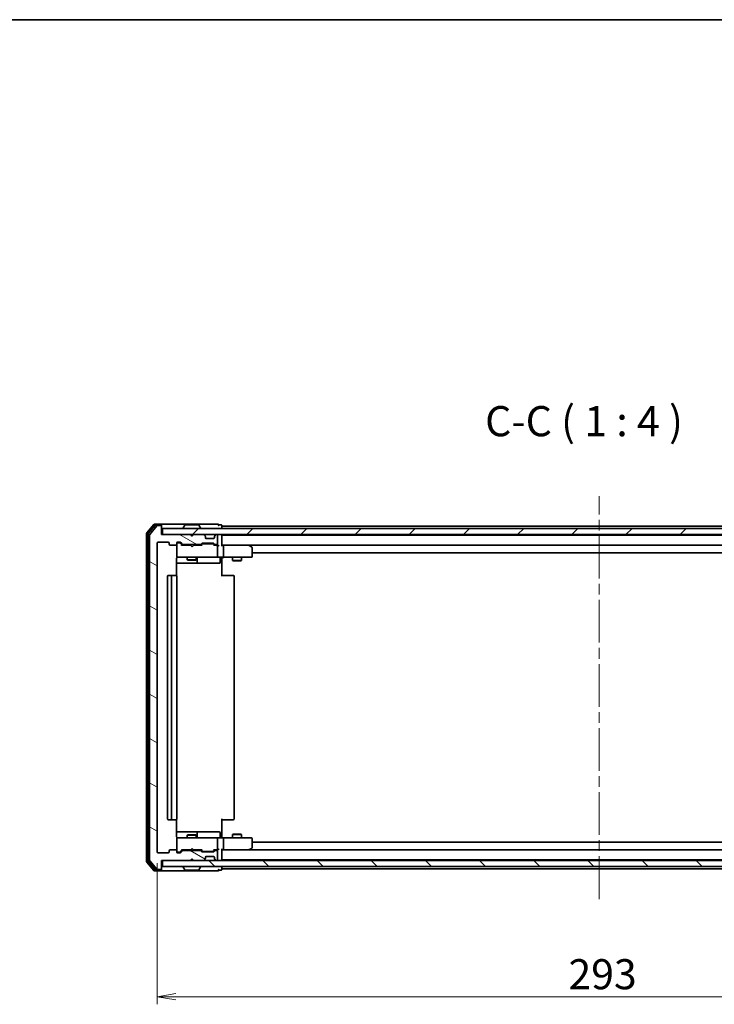
# Model space of a CAD drawing. Units: millimetres. Extents: x 36 to 7134, y 20 to 1144.
# Drawn here: x 2127 to 2357, y 818 to 1144 of the extents above; entities that cross this region are included whole.
import ezdxf

# ---------------------------------------------------------------- set-up
doc = ezdxf.new("R2010")
doc.units = ezdxf.units.MM
doc.header["$LTSCALE"] = 2.5
doc.linetypes.add('CHAIN', pattern=[0.3543, 0.2362, -0.0295, 0.0591, -0.0295])
doc.layers.get('Defpoints').update_dxf_attribs({"lineweight": 25})
for name, color, linetype, lineweight in [('Border (ISO)', 7, 'Continuous', 35), ('Centerline (ISO)', 131, 'Continuous', 18), ('Dimension (ISO)', 7, 'Continuous', 18), ('Hatch (ISO)', 1, 'Continuous', 18), ('Symbol (ISO)', 7, 'Continuous', 18), ('Visible (ISO)', 7, 'Continuous', 35)]:
    doc.layers.add(name, color=color, linetype=linetype, lineweight=lineweight)
doc.styles.add('Note Text (TK)', font='MS PGothic.ttf')
doc.dimstyles.new('Default - Method 1b (TK)', dxfattribs={"dimscale": 2.5, "dimtxt": 2.5, "dimasz": 2.5, "dimexe": 1, "dimexo": 1.5, "dimgap": 1, "dimtad": 1, "dimtoh": 1, "dimdsep": 46, "dimtxsty": 'Note Text (TK)', "dimblk": 'OPEN', "dimcen": 0.09, "dimdle": 5, "dimclrd": 100, "dimclre": 100, "dimclrt": 7, "dimadec": 1, "dimazin": 1, "dimtfac": 1, "dimtmove": 0, "dimatfit": 3, "dimldrblk": 'OPEN', "dimfxl": 1, "dimtolj": 1, "dimlwd": -1, "dimlwe": -1, "dimarcsym": 0})

# ---------------------------------------------------------------- blocks, each defined once
blk = doc.blocks.new('Borders tk図枠')
at = {"layer": 'Border (ISO)'}
blk.add_line((14.5, 289), (405.5, 289), dxfattribs=at)
blk = doc.blocks.new('_Open')
at = {"color": 0, "linetype": 'ByBlock', "lineweight": -2}
for p, q in [((-1, 0.167), (0, 0)), ((-1, -0.167), (0, 0)), ((0, 0), (-1, 0))]:
    blk.add_line(p, q, dxfattribs=at)
blk = doc.blocks.new('*D34')
at = {"layer": 'Defpoints', "color": 0}
for p in [(2172.76, 868.08), (2465.76, 868.08), (2465.76, 820.08)]:
    blk.add_point(p, dxfattribs=at)
at = {"layer": 'Dimension (ISO)', "color": 100}
for p, q in [((2172.76, 864.33), (2172.76, 817.58)), ((2465.76, 864.33), (2465.76, 817.58)), ((2179.01, 820.08), (2459.51, 820.08))]:
    blk.add_line(p, q, dxfattribs=at)
at = {"layer": 'Dimension (ISO)', "color": 100, "xscale": 6.25, "yscale": 6.25, "zscale": 6.25, "rotation": 180}
blk.add_blockref('_Open', (2172.76, 820.08), dxfattribs=at)
at = {"layer": 'Dimension (ISO)', "color": 100, "xscale": 6.25, "yscale": 6.25, "zscale": 6.25}
blk.add_blockref('_Open', (2465.76, 820.08), dxfattribs=at)
at = {"layer": 'Dimension (ISO)', "color": 7, "insert": (2309.13, 827.56), "char_height": 6.25, "attachment_point": 4, "style": 'Note Text (TK)'}
blk.add_mtext('\\A1;\\fMS PGothic|b0|i0;{\\H9.9600;293}', dxfattribs=at)

msp = doc.modelspace()

# ---------------------------------------------------------------- hatches: boundary and pattern name
at = {"layer": 'Hatch (ISO)'}
h = msp.add_hatch(dxfattribs=at)
h.set_pattern_fill('ANSI31', color=256, scale=101.6, angle=105.000246, style=0)
h.set_pattern_definition([(150.0002, (965.75, -12), (-6.34995, -10.99855), [])])
edge = h.paths.add_edge_path()
edge.add_ellipse((2173.9581, 975.9823), major_axis=(0, 0.3), ratio=1, start_angle=270, end_angle=360)
edge.add_line((2173.9581, 976.2823), (2172.8987, 976.2823))
edge.add_ellipse((2172.8987, 975.9823), major_axis=(-0.3, 0), ratio=1, start_angle=270, end_angle=320.194429)
edge.add_line((2172.6682, 976.1744), (2170.3277, 973.3658))
edge.add_ellipse((2170.5581, 973.1737), major_axis=(-0.1921, -0.2305), ratio=1, start_angle=270, end_angle=309.805571)
edge.add_line((2170.2581, 973.1737), (2170.2581, 865.391))
edge.add_ellipse((2170.5581, 865.391), major_axis=(0, -0.3), ratio=1, start_angle=270, end_angle=309.805571)
edge.add_line((2170.3277, 865.1989), (2172.6682, 862.3903))
edge.add_ellipse((2172.8987, 862.5823), major_axis=(0.1921, -0.2305), ratio=1, start_angle=270, end_angle=320.194429)
edge.add_line((2172.8987, 862.2823), (2173.9581, 862.2823))
edge.add_ellipse((2173.9581, 862.5823), major_axis=(0.3, 0), ratio=1, start_angle=270, end_angle=360)
edge.add_line((2174.2581, 862.5823), (2174.2581, 865.2823))
edge.add_line((2174.2581, 865.2823), (2183.7581, 865.2823))
edge.add_line((2183.7581, 865.2823), (2184.2581, 865.7823))
edge.add_line((2184.2581, 865.7823), (2184.7581, 865.2823))
edge.add_line((2184.7581, 865.2823), (2188.1339, 865.2823))
edge.add_ellipse((2188.1339, 865.5823), major_axis=(0.3, 0), ratio=1, start_angle=270, end_angle=315)
edge.add_line((2188.346, 865.3702), (2188.6703, 865.6945))
edge.add_ellipse((2188.4581, 865.9066), major_axis=(0.2121, 0.2121), ratio=1, start_angle=270, end_angle=315)
edge.add_line((2188.7581, 865.9066), (2188.7581, 866.2823))
edge.add_ellipse((2189.0581, 866.2823), major_axis=(0, 0.3), ratio=1, start_angle=0, end_angle=90, ccw=False)
edge.add_line((2189.0581, 866.5823), (2191.4581, 866.5823))
edge.add_ellipse((2191.4581, 866.2823), major_axis=(0.3, 0), ratio=1, start_angle=0, end_angle=90, ccw=False)
edge.add_line((2191.7581, 866.2823), (2191.7581, 865.9066))
edge.add_ellipse((2192.0581, 865.9066), major_axis=(0, -0.3), ratio=1, start_angle=270, end_angle=315)
edge.add_line((2191.846, 865.6945), (2192.1703, 865.3702))
edge.add_ellipse((2192.3824, 865.5823), major_axis=(0.2121, -0.2121), ratio=1, start_angle=270, end_angle=315)
edge.add_line((2192.3824, 865.2823), (2192.4581, 865.2823))
edge.add_ellipse((2192.4581, 865.5823), major_axis=(0.3, 0), ratio=1, start_angle=270, end_angle=360)
edge.add_line((2192.7581, 865.5823), (2192.7581, 868.2823))
edge.add_ellipse((2192.4581, 868.2823), major_axis=(0, 0.3), ratio=1, start_angle=270, end_angle=360)
edge.add_line((2192.4581, 868.5823), (2192.0824, 868.5823))
edge.add_ellipse((2192.0824, 868.2823), major_axis=(-0.3, 0), ratio=1, start_angle=270, end_angle=315)
edge.add_line((2191.8703, 868.4945), (2191.546, 868.1702))
edge.add_ellipse((2191.3339, 868.3823), major_axis=(-0.2121, -0.2121), ratio=1, start_angle=45, end_angle=90, ccw=False)
edge.add_line((2191.3339, 868.0823), (2187.8324, 868.0823))
edge.add_ellipse((2187.8324, 868.3823), major_axis=(-0.3, 0), ratio=1, start_angle=45, end_angle=90, ccw=False)
edge.add_line((2187.6203, 868.1702), (2187.296, 868.4945))
edge.add_ellipse((2187.0839, 868.2823), major_axis=(-0.2121, 0.2121), ratio=1, start_angle=270, end_angle=315)
edge.add_line((2187.0839, 868.5823), (2181.4324, 868.5823))
edge.add_ellipse((2181.4324, 868.2823), major_axis=(-0.3, 0), ratio=1, start_angle=270, end_angle=315)
edge.add_line((2181.2203, 868.4945), (2180.596, 867.8702))
edge.add_ellipse((2180.3839, 868.0823), major_axis=(-0.2121, -0.2121), ratio=1, start_angle=45, end_angle=90, ccw=False)
edge.add_line((2180.3839, 867.7823), (2179.5581, 867.7823))
edge.add_ellipse((2179.5581, 868.0823), major_axis=(-0.3, 0), ratio=1, start_angle=0, end_angle=90, ccw=False)
edge.add_line((2179.2581, 868.0823), (2179.2581, 868.4823))
edge.add_ellipse((2178.9581, 868.4823), major_axis=(0, 0.3), ratio=1, start_angle=270, end_angle=360)
edge.add_line((2178.9581, 868.7823), (2177.0581, 868.7823))
edge.add_ellipse((2177.0581, 868.4823), major_axis=(-0.3, 0), ratio=1, start_angle=270, end_angle=360)
edge.add_line((2176.7581, 868.4823), (2176.7581, 868.0823))
edge.add_ellipse((2176.4581, 868.0823), major_axis=(0, -0.3), ratio=1, start_angle=0, end_angle=90, ccw=False)
edge.add_line((2176.4581, 867.7823), (2173.0581, 867.7823))
edge.add_ellipse((2173.0581, 868.0823), major_axis=(-0.3, 0), ratio=1, start_angle=0, end_angle=90, ccw=False)
edge.add_line((2172.7581, 868.0823), (2172.7581, 970.4823))
edge.add_ellipse((2173.0581, 970.4823), major_axis=(0, 0.3), ratio=1, start_angle=0, end_angle=90, ccw=False)
edge.add_line((2173.0581, 970.7823), (2176.4581, 970.7823))
edge.add_ellipse((2176.4581, 970.4823), major_axis=(0.3, 0), ratio=1, start_angle=0, end_angle=90, ccw=False)
edge.add_line((2176.7581, 970.4823), (2176.7581, 970.0823))
edge.add_ellipse((2177.0581, 970.0823), major_axis=(0, -0.3), ratio=1, start_angle=270, end_angle=360)
edge.add_line((2177.0581, 969.7823), (2178.9581, 969.7823))
edge.add_ellipse((2178.9581, 970.0823), major_axis=(0.3, 0), ratio=1, start_angle=270, end_angle=360)
edge.add_line((2179.2581, 970.0823), (2179.2581, 970.4823))
edge.add_ellipse((2179.5581, 970.4823), major_axis=(0, 0.3), ratio=1, start_angle=0, end_angle=90, ccw=False)
edge.add_line((2179.5581, 970.7823), (2180.3839, 970.7823))
edge.add_ellipse((2180.3839, 970.4823), major_axis=(0.3, 0), ratio=1, start_angle=45, end_angle=90, ccw=False)
edge.add_line((2180.596, 970.6945), (2181.2203, 970.0702))
edge.add_ellipse((2181.4324, 970.2823), major_axis=(0.2121, -0.2121), ratio=1, start_angle=270, end_angle=315)
edge.add_line((2181.4324, 969.9823), (2187.0839, 969.9823))
edge.add_ellipse((2187.0839, 970.2823), major_axis=(0.3, 0), ratio=1, start_angle=270, end_angle=315)
edge.add_line((2187.296, 970.0702), (2187.6203, 970.3945))
edge.add_ellipse((2187.8324, 970.1823), major_axis=(0.2121, 0.2121), ratio=1, start_angle=45, end_angle=90, ccw=False)
edge.add_line((2187.8324, 970.4823), (2191.3339, 970.4823))
edge.add_ellipse((2191.3339, 970.1823), major_axis=(0.3, 0), ratio=1, start_angle=45, end_angle=90, ccw=False)
edge.add_line((2191.546, 970.3945), (2191.8703, 970.0702))
edge.add_ellipse((2192.0824, 970.2823), major_axis=(0.2121, -0.2121), ratio=1, start_angle=270, end_angle=315)
edge.add_line((2192.0824, 969.9823), (2192.4581, 969.9823))
edge.add_ellipse((2192.4581, 970.2823), major_axis=(0.3, 0), ratio=1, start_angle=270, end_angle=360)
edge.add_line((2192.7581, 970.2823), (2192.7581, 972.9823))
edge.add_ellipse((2192.4581, 972.9823), major_axis=(0, 0.3), ratio=1, start_angle=270, end_angle=360)
edge.add_line((2192.4581, 973.2823), (2192.3824, 973.2823))
edge.add_ellipse((2192.3824, 972.9823), major_axis=(-0.3, 0), ratio=1, start_angle=270, end_angle=315)
edge.add_line((2192.1703, 973.1945), (2191.846, 972.8702))
edge.add_ellipse((2192.0581, 972.6581), major_axis=(-0.2121, -0.2121), ratio=1, start_angle=270, end_angle=315)
edge.add_line((2191.7581, 972.6581), (2191.7581, 972.2823))
edge.add_ellipse((2191.4581, 972.2823), major_axis=(0, -0.3), ratio=1, start_angle=0, end_angle=90, ccw=False)
edge.add_line((2191.4581, 971.9823), (2189.0581, 971.9823))
edge.add_ellipse((2189.0581, 972.2823), major_axis=(-0.3, 0), ratio=1, start_angle=0, end_angle=90, ccw=False)
edge.add_line((2188.7581, 972.2823), (2188.7581, 972.6581))
edge.add_ellipse((2188.4581, 972.6581), major_axis=(0, 0.3), ratio=1, start_angle=270, end_angle=315)
edge.add_line((2188.6703, 972.8702), (2188.346, 973.1945))
edge.add_ellipse((2188.1339, 972.9823), major_axis=(-0.2121, 0.2121), ratio=1, start_angle=270, end_angle=315)
edge.add_line((2188.1339, 973.2823), (2184.7581, 973.2823))
edge.add_line((2184.7581, 973.2823), (2184.2581, 972.7823))
edge.add_line((2184.2581, 972.7823), (2183.7581, 973.2823))
edge.add_line((2183.7581, 973.2823), (2174.2581, 973.2823))
edge.add_line((2174.2581, 973.2823), (2174.2581, 975.9823))
h = msp.add_hatch(dxfattribs=at)
h.set_pattern_fill('ANSI31', color=256, scale=101.6, style=0)
h.set_pattern_definition([(45, (965.75, -12), (-8.98026, 8.98026), [])])
h.paths.add_polyline_path([(2463.9581, 973.2823), (2463.9581, 975.2823), (2174.5581, 975.2823), (2174.5581, 973.2823)])
h = msp.add_hatch(dxfattribs=at)
h.set_pattern_fill('ANSI31', color=256, scale=101.6, angle=90.00021, style=0)
h.set_pattern_definition([(135.0002, (965.75, -12), (-8.98022, -8.98029), [])])
h.paths.add_polyline_path([(2463.9581, 863.2823), (2463.9581, 865.2823), (2174.5581, 865.2823), (2174.5581, 863.2823)])

# ---------------------------------------------------------------- linework, layer by layer
at = {"layer": 'Centerline (ISO)', "linetype": 'CHAIN', "ltscale": 23.990969}
msp.add_line((2319.2581, 852.4823), (2319.2581, 986.0823), dxfattribs=at)
at = {"layer": 'Visible (ISO)'}
for p, q in [((2171.6682, 976.6744), (2169.3277, 973.8658)), ((2172.069, 976.3744), (2169.8277, 973.6848)), ((2172.6682, 976.1744), (2170.3277, 973.3658)), ((2173.9581, 976.7823), (2171.8987, 976.7823)), ((2173.9581, 976.4823), (2172.2995, 976.4823)), ((2173.9581, 976.2823), (2172.8987, 976.2823)), ((2189.2581, 976.7823), (2173.9581, 976.7823)), ((2174.2581, 976.4823), (2174.2581, 976.1823)), ((2174.2581, 975.9823), (2174.2581, 976.1823)), ((2181.949, 976.3913), (2181.3905, 975.5321)), ((2186.3996, 976.4823), (2182.1167, 976.4823)), ((2186.5673, 976.3913), (2187.1258, 975.5321)), ((2192.9581, 976.7823), (2189.2581, 976.7823)), ((2193.9581, 976.4823), (2193.2581, 976.4823)), ((2194.2581, 976.0823), (2194.2581, 976.1823)), ((2194.2581, 975.7823), (2194.2581, 976.0823)), ((2444.2581, 976.0823), (2194.2581, 976.0823)), ((2169.2581, 973.6737), (2169.2581, 864.891)), ((2169.7581, 973.4927), (2169.7581, 865.072)), ((2170.2581, 973.1737), (2170.2581, 865.391)), ((2174.2581, 973.2823), (2174.2581, 975.9823)), ((2183.7581, 973.2823), (2174.2581, 973.2823)), ((2463.9581, 975.2823), (2174.5581, 975.2823)), ((2174.5581, 975.2823), (2174.5581, 973.2823)), ((2174.5581, 973.2823), (2463.9581, 973.2823)), ((2181.3581, 975.3823), (2181.3581, 975.4231)), ((2184.2581, 972.7823), (2183.7581, 973.2823)), ((2183.9319, 973.1945), (2183.8441, 973.2823)), ((2183.9319, 973.1945), (2184.3011, 972.8253)), ((2184.7581, 973.2823), (2184.2581, 972.7823)), ((2188.1339, 973.2823), (2184.7581, 973.2823)), ((2187.1581, 975.3823), (2187.1581, 975.4231)), ((2188.6703, 972.8702), (2188.346, 973.1945)), ((2188.6907, 972.8498), (2188.6703, 972.8702)), ((2191.846, 972.8702), (2191.8256, 972.8498)), ((2192.1703, 973.1945), (2191.846, 972.8702)), ((2192.4581, 973.2823), (2192.3824, 973.2823)), ((2192.7581, 970.2823), (2192.7581, 972.9823)), ((2194.2581, 975.2823), (2194.2581, 975.7823)), ((2194.2581, 973.0823), (2194.2581, 973.2823)), ((2194.2581, 972.9823), (2194.2581, 973.0823)), ((2444.2581, 973.0823), (2194.2581, 973.0823)), ((2194.2581, 969.6945), (2194.2581, 972.9823)), ((2172.7581, 868.0823), (2172.7581, 970.4823)), ((2173.0581, 970.7823), (2176.4581, 970.7823)), ((2176.7581, 970.4823), (2176.7581, 970.0823)), ((2177.0581, 969.7823), (2178.9581, 969.7823)), ((2179.2581, 970.0823), (2179.2581, 970.4823)), ((2179.2581, 970.0823), (2179.2581, 966.0823)), ((2179.5581, 970.7823), (2180.3839, 970.7823)), ((2180.0473, 970.5823), (2179.5581, 970.5823)), ((2180.1838, 970.5823), (2180.0473, 970.5823)), ((2180.396, 970.4945), (2181.1081, 969.7823)), ((2180.596, 970.6945), (2181.2203, 970.0702)), ((2183.8441, 969.7823), (2180.932, 969.7823)), ((2181.4324, 969.9823), (2187.0839, 969.9823)), ((2182.7581, 969.9823), (2182.7581, 969.7823)), ((2183.9041, 969.7223), (2183.8441, 969.7823)), ((2184.3441, 969.2823), (2183.9041, 969.7223)), ((2184.3441, 969.2823), (2184.7841, 969.7223)), ((2184.8441, 969.7823), (2184.7841, 969.7223)), ((2187.5842, 969.7823), (2184.8441, 969.7823)), ((2185.7581, 969.9823), (2185.7581, 969.7823)), ((2187.296, 970.0702), (2187.6203, 970.3945)), ((2187.4081, 969.7823), (2187.8203, 970.1945)), ((2187.8324, 970.4823), (2191.3339, 970.4823)), ((2188.1759, 970.2823), (2188.0324, 970.2823)), ((2190.9904, 970.2823), (2188.1759, 970.2823)), ((2188.7581, 972.2823), (2188.7581, 972.6581)), ((2191.4581, 971.9823), (2189.0581, 971.9823)), ((2191.1338, 970.2823), (2190.9904, 970.2823)), ((2191.346, 970.1945), (2191.7581, 969.7823)), ((2191.546, 970.3945), (2191.8703, 970.0702)), ((2192.4581, 969.7823), (2191.582, 969.7823)), ((2191.7581, 972.6581), (2191.7581, 972.2823)), ((2192.0824, 969.9823), (2192.4581, 969.9823)), ((2192.8339, 969.7823), (2192.4581, 969.7823)), ((2192.7581, 966.0823), (2192.7581, 969.4823)), ((2194.6339, 969.7823), (2194.2581, 969.7823)), ((2203.2248, 969.7823), (2194.6339, 969.7823)), ((2194.6339, 969.7823), (2443.8824, 969.7823)), ((2194.7581, 969.4823), (2194.7581, 966.0823)), ((2203.1947, 969.4823), (2203.3504, 969.638)), ((2203.4048, 969.7223), (2203.3248, 969.7823)), ((2204.1381, 969.1723), (2203.4048, 969.7223)), ((2204.2581, 966.0823), (2204.2581, 968.9323)), ((2204.2581, 967.2823), (2434.2581, 967.2823)), ((2179.1683, 959.6964), (2179.1683, 965.2823)), ((2179.1683, 963.7823), (2185.5811, 963.7823)), ((2179.2581, 966.0823), (2179.2581, 966.059)), ((2179.5581, 965.7823), (2180.4436, 965.7823)), ((2180.4436, 965.7823), (2191.6399, 965.7823)), ((2182.7581, 965.7823), (2182.7581, 964.9323)), ((2182.7581, 964.9323), (2185.7581, 964.9323)), ((2183.0649, 964.779), (2182.7581, 964.9323)), ((2185.4514, 964.779), (2183.0649, 964.779)), ((2185.4514, 964.779), (2185.7581, 964.9323)), ((2185.5811, 963.7823), (2185.7527, 963.7823)), ((2185.7527, 963.7823), (2189.4272, 963.7823)), ((2185.7581, 965.7823), (2185.7581, 964.9323)), ((2186.0527, 964.0823), (2186.0527, 965.4823)), ((2189.4272, 963.7823), (2193.3568, 963.7823)), ((2191.6399, 965.7823), (2192.4581, 965.7823)), ((2194.6339, 965.7823), (2192.4581, 965.7823)), ((2193.6568, 965.4823), (2193.6568, 964.0823)), ((2194.2581, 965.7746), (2194.2581, 965.5573)), ((2194.2581, 965.2823), (2194.2581, 965.5573)), ((2194.2581, 965.2823), (2194.2581, 959.4823)), ((2194.6339, 965.7823), (2203.1947, 965.7823)), ((2197.7581, 965.7823), (2197.7581, 964.7323)), ((2197.7581, 964.7323), (2200.7581, 964.7323)), ((2198.0649, 964.579), (2197.7581, 964.7323)), ((2200.4514, 964.579), (2198.0649, 964.579)), ((2200.4514, 964.579), (2200.7581, 964.7323)), ((2200.7581, 965.7823), (2200.7581, 964.7323)), ((2203.1947, 965.7823), (2203.9581, 965.7823)), ((2177.8581, 959.7823), (2176.5581, 959.7823)), ((2178.051, 959.7823), (2177.8581, 959.7823)), ((2178.051, 959.7823), (2178.1925, 959.7823)), ((2178.8996, 959.7823), (2178.1925, 959.7823)), ((2178.8996, 959.7823), (2178.9581, 959.7823)), ((2194.2581, 959.7823), (2194.6724, 959.7823)), ((2197.051, 959.7823), (2194.6724, 959.7823)), ((2197.051, 959.7823), (2197.1925, 959.7823)), ((2197.8996, 959.7823), (2197.1925, 959.7823)), ((2197.8996, 959.7823), (2197.9581, 959.7823)), ((2176.2581, 959.4823), (2176.2581, 879.0823)), ((2177.5581, 959.4823), (2177.5581, 879.0823)), ((2179.2581, 879.0823), (2179.2581, 959.4823)), ((2198.2581, 879.0823), (2198.2581, 959.4823)), ((2176.5581, 878.7823), (2177.8581, 878.7823)), ((2177.8581, 878.7823), (2178.051, 878.7823)), ((2178.1925, 878.7823), (2178.051, 878.7823)), ((2178.1925, 878.7823), (2178.8996, 878.7823)), ((2178.9581, 878.7823), (2178.8996, 878.7823)), ((2179.1683, 873.2823), (2179.1683, 878.8683)), ((2194.2581, 879.0823), (2194.2581, 873.2823)), ((2194.6724, 878.7823), (2194.2581, 878.7823)), ((2194.6724, 878.7823), (2197.051, 878.7823)), ((2197.1925, 878.7823), (2197.051, 878.7823)), ((2197.1925, 878.7823), (2197.8996, 878.7823)), ((2197.9581, 878.7823), (2197.8996, 878.7823)), ((2185.5811, 874.7823), (2179.1683, 874.7823)), ((2179.2581, 872.5057), (2179.2581, 872.4823)), ((2179.2581, 872.4823), (2179.2581, 868.4823)), ((2180.4436, 872.7823), (2179.5581, 872.7823)), ((2191.6399, 872.7823), (2180.4436, 872.7823)), ((2183.0649, 873.7857), (2182.7581, 873.6323)), ((2185.7581, 873.6323), (2182.7581, 873.6323)), ((2182.7581, 872.7823), (2182.7581, 873.6323)), ((2183.0649, 873.7857), (2185.4514, 873.7857)), ((2185.4514, 873.7857), (2185.7581, 873.6323)), ((2185.7527, 874.7823), (2185.5811, 874.7823)), ((2189.4272, 874.7823), (2185.7527, 874.7823)), ((2185.7581, 872.7823), (2185.7581, 873.6323)), ((2186.0527, 873.0823), (2186.0527, 874.4823)), ((2193.3568, 874.7823), (2189.4272, 874.7823)), ((2192.4581, 872.7823), (2191.6399, 872.7823)), ((2192.4581, 872.7823), (2194.6339, 872.7823)), ((2192.7581, 869.0823), (2192.7581, 872.4823)), ((2193.6568, 873.0823), (2193.6568, 874.4823)), ((2194.2581, 873.0074), (2194.2581, 873.2823)), ((2194.2581, 873.0074), (2194.2581, 872.7901)), ((2203.1947, 872.7823), (2194.6339, 872.7823)), ((2194.7581, 872.4823), (2194.7581, 869.0823)), ((2198.0649, 873.9857), (2197.7581, 873.8323)), ((2200.7581, 873.8323), (2197.7581, 873.8323)), ((2197.7581, 872.7823), (2197.7581, 873.8323)), ((2198.0649, 873.9857), (2200.4514, 873.9857)), ((2200.4514, 873.9857), (2200.7581, 873.8323)), ((2200.7581, 872.7823), (2200.7581, 873.8323)), ((2203.9581, 872.7823), (2203.1947, 872.7823)), ((2204.2581, 869.6323), (2204.2581, 872.4823)), ((2176.7581, 868.4823), (2176.7581, 868.0823)), ((2178.9581, 868.7823), (2177.0581, 868.7823)), ((2179.2581, 868.0823), (2179.2581, 868.4823)), ((2180.396, 868.0702), (2181.1081, 868.7823)), ((2181.2203, 868.4945), (2180.596, 867.8702)), ((2180.932, 868.7823), (2183.8441, 868.7823)), ((2187.0839, 868.5823), (2181.4324, 868.5823)), ((2182.7581, 868.5823), (2182.7581, 868.7823)), ((2183.8441, 868.7823), (2183.9041, 868.8423)), ((2184.3441, 869.2823), (2183.9041, 868.8423)), ((2184.3441, 869.2823), (2184.7841, 868.8423)), ((2184.7841, 868.8423), (2184.8441, 868.7823)), ((2184.8441, 868.7823), (2187.5842, 868.7823)), ((2185.7581, 868.5823), (2185.7581, 868.7823)), ((2187.6203, 868.1702), (2187.296, 868.4945)), ((2187.4081, 868.7823), (2187.8203, 868.3702)), ((2188.0324, 868.2823), (2188.1759, 868.2823)), ((2188.1759, 868.2823), (2190.9904, 868.2823)), ((2190.9904, 868.2823), (2191.1338, 868.2823)), ((2191.7581, 868.7823), (2191.346, 868.3702)), ((2191.8703, 868.4945), (2191.546, 868.1702)), ((2191.582, 868.7823), (2192.4581, 868.7823)), ((2192.4581, 868.5823), (2192.0824, 868.5823)), ((2192.4581, 868.7823), (2192.8339, 868.7823)), ((2192.7581, 865.5823), (2192.7581, 868.2823)), ((2194.2581, 865.5823), (2194.2581, 868.8702)), ((2194.2581, 868.7823), (2194.6339, 868.7823)), ((2194.6339, 868.7823), (2203.2248, 868.7823)), ((2443.8824, 868.7823), (2194.6339, 868.7823)), ((2203.1947, 869.0823), (2203.3504, 868.9267)), ((2203.3248, 868.7823), (2203.4048, 868.8423)), ((2203.4048, 868.8423), (2204.1381, 869.3923)), ((2434.2581, 871.2823), (2204.2581, 871.2823)), ((2170.3277, 865.1989), (2172.6682, 862.3903)), ((2176.4581, 867.7823), (2173.0581, 867.7823)), ((2174.2581, 862.5823), (2174.2581, 865.2823)), ((2174.2581, 865.2823), (2183.7581, 865.2823)), ((2463.9581, 865.2823), (2174.5581, 865.2823)), ((2174.5581, 865.2823), (2174.5581, 863.2823)), ((2179.5581, 867.9823), (2180.0473, 867.9823)), ((2180.3839, 867.7823), (2179.5581, 867.7823)), ((2180.0473, 867.9823), (2180.1838, 867.9823)), ((2183.7581, 865.2823), (2184.2581, 865.7823)), ((2183.8441, 865.2823), (2183.9319, 865.3702)), ((2183.9319, 865.3702), (2184.3011, 865.7394)), ((2184.2581, 865.7823), (2184.7581, 865.2823)), ((2184.7581, 865.2823), (2188.1339, 865.2823)), ((2191.3339, 868.0823), (2187.8324, 868.0823)), ((2188.346, 865.3702), (2188.6703, 865.6945)), ((2188.6703, 865.6945), (2188.6907, 865.7149)), ((2188.7581, 865.9066), (2188.7581, 866.2823)), ((2189.0581, 866.5823), (2191.4581, 866.5823)), ((2191.7581, 866.2823), (2191.7581, 865.9066)), ((2191.8256, 865.7149), (2191.846, 865.6945)), ((2191.846, 865.6945), (2192.1703, 865.3702)), ((2192.3824, 865.2823), (2192.4581, 865.2823)), ((2194.2581, 865.4823), (2194.2581, 865.5823)), ((2194.2581, 865.2823), (2194.2581, 865.4823)), ((2194.2581, 865.4823), (2444.2581, 865.4823)), ((2169.3277, 864.6989), (2171.6682, 861.8903)), ((2169.8277, 864.8799), (2172.069, 862.1903)), ((2171.8987, 861.7823), (2173.9581, 861.7823)), ((2172.2995, 862.0823), (2173.9581, 862.0823)), ((2172.8987, 862.2823), (2173.9581, 862.2823)), ((2173.9581, 861.7823), (2189.2581, 861.7823)), ((2174.2581, 862.3823), (2174.2581, 862.5823)), ((2174.2581, 862.3823), (2174.2581, 862.0823)), ((2174.5581, 863.2823), (2463.9581, 863.2823)), ((2181.3581, 863.1823), (2181.3581, 863.1416)), ((2181.949, 862.1734), (2181.3905, 863.0326)), ((2182.1167, 862.0823), (2186.3996, 862.0823)), ((2186.5673, 862.1734), (2187.1258, 863.0326)), ((2187.1581, 863.1823), (2187.1581, 863.1416)), ((2189.2581, 861.7823), (2192.9581, 861.7823)), ((2193.2581, 862.0823), (2193.9581, 862.0823)), ((2194.2581, 862.7823), (2194.2581, 863.2823)), ((2194.2581, 862.4823), (2194.2581, 862.7823)), ((2194.2581, 862.3823), (2194.2581, 862.4823)), ((2194.2581, 862.4823), (2444.2581, 862.4823))]:
    msp.add_line(p, q, dxfattribs=at)
for centre, radius, start, end in [((2171.8987, 976.4823), 0.3, 90, 140.194429), ((2172.2995, 976.1823), 0.3, 90, 140.194429), ((2172.8987, 975.9823), 0.3, 90, 140.194429), ((2173.9581, 976.4823), 0.3, 0, 90), ((2173.9581, 976.1823), 0.3, 0, 90), ((2173.9581, 975.9823), 0.3, 0, 90), ((2182.1167, 976.2823), 0.2, 90, 146.976132), ((2186.3996, 976.2823), 0.2, 33.023868, 90), ((2192.9581, 976.4823), 0.3, 0, 90), ((2192.9581, 976.4823), 0.3, 270, 0), ((2193.9581, 976.1823), 0.3, 0, 90), ((2169.5581, 973.6737), 0.3, 140.194429, 180), ((2170.0581, 973.4927), 0.3, 140.194429, 180), ((2170.5581, 973.1737), 0.3, 140.194429, 180), ((2181.5581, 975.4231), 0.2, 146.976132, 180), ((2181.4581, 975.3823), 0.1, 180, 270), ((2184.1441, 972.9823), 0.3, 135, 146.686674), ((2187.0581, 975.3823), 0.1, 270, 0), ((2186.9581, 975.4231), 0.2, 0, 33.023868), ((2188.1339, 972.9823), 0.3, 45, 90), ((2188.4581, 972.6581), 0.3, 0, 45), ((2192.0581, 972.6581), 0.3, 135, 180), ((2192.3824, 972.9823), 0.3, 90, 135), ((2192.4581, 972.9823), 0.3, 0, 90), ((2193.9581, 972.9823), 0.3, 0, 90), ((2173.0581, 970.4823), 0.3, 90, 180), ((2176.4581, 970.4823), 0.3, 0, 90), ((2177.0581, 970.0823), 0.3, 180, 270), ((2178.9581, 970.0823), 0.3, 270, 0), ((2179.5581, 970.4823), 0.3, 90, 180), ((2179.5581, 970.2823), 0.3, 90, 180), ((2180.3839, 970.4823), 0.3, 45, 90), ((2181.4324, 970.2823), 0.3, 225, 270), ((2187.0839, 970.2823), 0.3, 270, 315), ((2187.8324, 970.1823), 0.3, 90, 135), ((2189.0581, 972.2823), 0.3, 180, 270), ((2191.3339, 970.1823), 0.3, 45, 90), ((2191.4581, 972.2823), 0.3, 270, 0), ((2192.0824, 970.2823), 0.3, 225, 270), ((2192.4581, 970.2823), 0.3, 270, 0), ((2192.4581, 969.4823), 0.3, 66.562016, 90), ((2192.4581, 969.4823), 0.3, 0, 31.244455), ((2203.2248, 969.4823), 0.3, 66.562004, 90), ((2203.2248, 969.4823), 0.3, 53.130102, 66.562021), ((2203.9581, 968.9323), 0.3, 0, 53.130102), ((2179.5581, 966.0823), 0.3, 180, 270), ((2179.5581, 966.0569), 0.3, 180, 284.477512), ((2179.7581, 965.2823), 0.5, 90, 104.477512), ((2185.7527, 964.0823), 0.3, 270, 0), ((2186.3527, 965.4823), 0.3, 90, 180), ((2192.4581, 966.0823), 0.3, 270, 0), ((2193.3568, 964.0823), 0.3, 270, 0), ((2193.9568, 965.4823), 0.3, 90, 180), ((2203.9581, 966.0823), 0.3, 270, 0), ((2176.5581, 959.4823), 0.3, 90, 180), ((2177.8581, 959.4823), 0.3, 90, 180), ((2178.9581, 959.4823), 0.3, 0, 90), ((2197.9581, 959.4823), 0.3, 0, 90), ((2176.5581, 879.0823), 0.3, 180, 270), ((2177.8581, 879.0823), 0.3, 180, 270), ((2178.9581, 879.0823), 0.3, 270, 0), ((2197.9581, 879.0823), 0.3, 270, 0), ((2179.5581, 872.5078), 0.3, 75.522488, 180), ((2179.5581, 872.4823), 0.3, 90, 180), ((2179.7581, 873.2823), 0.5, 255.522488, 270), ((2185.7527, 874.4823), 0.3, 0, 90), ((2186.3527, 873.0823), 0.3, 180, 270), ((2192.4581, 872.4823), 0.3, 0, 90), ((2193.3568, 874.4823), 0.3, 0, 90), ((2193.9568, 873.0823), 0.3, 180, 270), ((2203.9581, 872.4823), 0.3, 0, 90), ((2177.0581, 868.4823), 0.3, 90, 180), ((2178.9581, 868.4823), 0.3, 0, 90), ((2179.5581, 868.2823), 0.3, 180, 270), ((2181.4324, 868.2823), 0.3, 90, 135), ((2187.0839, 868.2823), 0.3, 45, 90), ((2192.0824, 868.2823), 0.3, 90, 135), ((2192.4581, 869.0823), 0.3, 270, 293.437996), ((2192.4581, 868.2823), 0.3, 0, 90), ((2192.4581, 869.0823), 0.3, 328.755545, 0), ((2203.2248, 869.0823), 0.3, 270, 293.437984), ((2203.2248, 869.0823), 0.3, 293.437984, 306.869898), ((2203.9581, 869.6323), 0.3, 306.869898, 0), ((2170.0581, 865.072), 0.3, 180, 219.805571), ((2170.5581, 865.391), 0.3, 180, 219.805571), ((2173.0581, 868.0823), 0.3, 180, 270), ((2176.4581, 868.0823), 0.3, 270, 0), ((2179.5581, 868.0823), 0.3, 180, 270), ((2180.3839, 868.0823), 0.3, 270, 315), ((2184.1441, 865.5823), 0.3, 213.313326, 225), ((2187.8324, 868.3823), 0.3, 225, 270), ((2188.1339, 865.5823), 0.3, 270, 315), ((2188.4581, 865.9066), 0.3, 315, 0), ((2189.0581, 866.2823), 0.3, 90, 180), ((2191.3339, 868.3823), 0.3, 270, 315), ((2191.4581, 866.2823), 0.3, 0, 90), ((2192.0581, 865.9066), 0.3, 180, 225), ((2192.3824, 865.5823), 0.3, 225, 270), ((2192.4581, 865.5823), 0.3, 270, 0), ((2193.9581, 865.5823), 0.3, 270, 0), ((2169.5581, 864.891), 0.3, 180, 219.805571), ((2171.8987, 862.0823), 0.3, 219.805571, 270), ((2172.2995, 862.3823), 0.3, 219.805571, 270), ((2172.8987, 862.5823), 0.3, 219.805571, 270), ((2173.9581, 862.5823), 0.3, 270, 0), ((2173.9581, 862.3823), 0.3, 270, 0), ((2173.9581, 862.0823), 0.3, 270, 0), ((2181.4581, 863.1823), 0.1, 90, 180), ((2181.5581, 863.1416), 0.2, 180, 213.023868), ((2182.1167, 862.2823), 0.2, 213.023868, 270), ((2186.3996, 862.2823), 0.2, 270, 326.976132), ((2187.0581, 863.1823), 0.1, 0, 90), ((2186.9581, 863.1416), 0.2, 326.976132, 0), ((2192.9581, 862.0823), 0.3, 0, 90), ((2192.9581, 862.0823), 0.3, 270, 0), ((2193.9581, 862.3823), 0.3, 270, 0)]:
    msp.add_arc(centre, radius, start, end, dxfattribs=at)
for centre, major_axis, ratio, start_param, end_param in [((2180.1838, 970.2823), (0.3, 0), 0.99985076, 0.78532354, 1.57079633), ((2180.8289, 969.4823), (-0.1246, -0.2958), 0.40041045, 3.30861727, 3.95211838), ((2187.6874, 969.4823), (0.1246, -0.2958), 0.40041045, 2.33106693, 2.97456804), ((2188.0324, 969.9823), (-0.3, 0), 0.99985076, 4.71238898, 5.49786177), ((2191.1338, 969.9823), (0.3, 0), 0.99985076, 0.78532354, 1.57079633), ((2191.4789, 969.4823), (-0.1246, -0.2958), 0.40041045, 3.30861727, 3.95211838), ((2192.4259, 969.4823), (0.6487, 0.2044), 0.33843751, 1.23011504, 1.46454615), ((2192.4581, 969.5049), (0.2515, 0.483), 0.33843751, 4.88684285, 5.16156968), ((2192.8339, 969.4823), (0.4243, 0), 0.70710678, 0.78539816, 1.57079633), ((2193.1339, 969.4823), (0.2772, -0.2772), 0.41421356, 1.17809725, 1.96349541), ((2193.9581, 969.4823), (-0.2772, -0.2772), 0.41421356, 1.96349541, 2.74889357), ((2194.6339, 969.4823), (0, 0.3), 0.41421356, 4.71238898, 6.28318531), ((2203.1947, 969.5049), (-0.2411, 0.4823), 0.37002441, 4.52944541, 4.80417225), ((2194.6339, 966.0823), (0, 0.3), 0.41421356, 3.14159265, 4.71238898), ((2194.6339, 872.4823), (0, 0.3), 0.41421356, 4.71238898, 6.28318531), ((2180.8289, 869.0823), (-0.1246, 0.2958), 0.40041045, 2.33106693, 2.97456804), ((2187.6874, 869.0823), (0.1246, 0.2958), 0.40041045, 3.30861727, 3.95211838), ((2188.0324, 868.5823), (-0.3, 0), 0.99985076, 0.78532354, 1.57079633), ((2191.1338, 868.5823), (0.3, 0), 0.99985076, 4.71238898, 5.49786177), ((2191.4789, 869.0823), (-0.1246, 0.2958), 0.40041045, 2.33106693, 2.97456804), ((2192.4259, 869.0823), (0.6487, -0.2044), 0.33843751, 4.81863915, 5.05307036), ((2192.4581, 869.0598), (0.2515, -0.483), 0.33843751, 1.12161563, 1.39634246), ((2192.8339, 869.0823), (0.4243, 0), 0.70710678, 4.71238898, 5.49778714), ((2193.1339, 869.0823), (-0.2772, -0.2772), 0.41421356, 1.17809725, 1.96349541), ((2193.9581, 869.0823), (-0.2772, 0.2772), 0.41421356, 3.53429174, 4.3196899), ((2194.6339, 869.0823), (0, 0.3), 0.41421356, 3.14159265, 4.71238898), ((2203.1947, 869.0598), (-0.2411, -0.4823), 0.37002441, 1.47901306, 1.75373989), ((2180.1838, 868.2823), (0.3, 0), 0.99985076, 4.71238898, 5.49786177)]:
    msp.add_ellipse(centre, major_axis=major_axis, ratio=ratio, start_param=start_param, end_param=end_param, dxfattribs=at)
for points, knots in [([(2192.5775, 969.7576), (2192.583, 969.7552), (2192.5885, 969.7526), (2192.6224, 969.7354), (2192.6487, 969.716), (2192.686, 969.6788), (2192.7024, 969.658), (2192.7146, 969.638)], [0.3810312192, 0.3810312192, 0.3810312192, 0.3810312192, 0.382741903, 0.382741903, 0.3917616542, 0.3917616542, 0.3985536381, 0.3985536381, 0.3985536381, 0.3985536381]), ([(2203.3441, 969.7576), (2203.3452, 969.7549), (2203.3462, 969.752), (2203.3512, 969.7352), (2203.354, 969.7137), (2203.3541, 969.6768), (2203.3528, 969.6572), (2203.3504, 969.638)], [0.250886766, 0.250886766, 0.250886766, 0.250886766, 0.2528779694, 0.2528779694, 0.2619584182, 0.2619584182, 0.268388032, 0.268388032, 0.268388032, 0.268388032]), ([(2179.2581, 965.5573), (2179.2378, 965.5288), (2179.2206, 965.4979), (2179.1835, 965.4133), (2179.1683, 965.3426), (2179.1683, 965.2823)], [0.1237212871, 0.1237212871, 0.1237212871, 0.1237212871, 0.1333697264, 0.1333697264, 0.1514440253, 0.1514440253, 0.1514440253, 0.1514440253]), ([(2179.2581, 965.5573), (2179.2777, 965.5848), (2179.3002, 965.6102), (2179.3698, 965.6767), (2179.4358, 965.7188), (2179.5095, 965.7483), (2179.5233, 965.7532), (2179.5376, 965.7576)], [-0.1237212871, -0.1237212871, -0.1237212871, -0.1237212871, -0.1144259318, -0.1144259318, -0.0948543073, -0.0948543073, -0.0906267725, -0.0906267725, -0.0906267725, -0.0906267725]), ([(2195.4207, 965.7823), (2195.3513, 965.7823), (2195.2795, 965.7798), (2195.1311, 965.7729), (2195.0545, 965.7685), (2194.8975, 965.7611), (2194.8171, 965.7583), (2194.6552, 965.7564), (2194.5738, 965.7573), (2194.4135, 965.7624), (2194.3347, 965.7664), (2194.2581, 965.7704)], [0, 0, 0, 0, 0.022954349, 0.022954349, 0.045908698, 0.045908698, 0.068863048, 0.068863048, 0.091817397, 0.091817397, 0.114771746, 0.114771746, 0.114771746, 0.114771746]), ([(2179.1683, 873.2823), (2179.1683, 873.2221), (2179.1835, 873.1514), (2179.2206, 873.0668), (2179.2378, 873.0359), (2179.2581, 873.0074)], [0.1514440253, 0.1514440253, 0.1514440253, 0.1514440253, 0.1695183242, 0.1695183242, 0.1791667634, 0.1791667634, 0.1791667634, 0.1791667634]), ([(2179.5376, 872.8071), (2179.5233, 872.8115), (2179.5095, 872.8164), (2179.4358, 872.8459), (2179.3698, 872.888), (2179.3002, 872.9545), (2179.2777, 872.9799), (2179.2581, 873.0074)], [0.0906267725, 0.0906267725, 0.0906267725, 0.0906267725, 0.0948543073, 0.0948543073, 0.1144259318, 0.1144259318, 0.1237212871, 0.1237212871, 0.1237212871, 0.1237212871]), ([(2195.4207, 872.7823), (2195.3513, 872.7823), (2195.2795, 872.7849), (2195.1311, 872.7918), (2195.0545, 872.7962), (2194.8975, 872.8036), (2194.8171, 872.8064), (2194.6552, 872.8083), (2194.5738, 872.8074), (2194.4135, 872.8023), (2194.3347, 872.7983), (2194.2581, 872.7943)], [0, 0, 0, 0, 0.022954349, 0.022954349, 0.045908698, 0.045908698, 0.068863048, 0.068863048, 0.091817397, 0.091817397, 0.114771746, 0.114771746, 0.114771746, 0.114771746]), ([(2192.5775, 868.8071), (2192.5837, 868.8098), (2192.5898, 868.8127), (2192.6223, 868.8295), (2192.6515, 868.851), (2192.6876, 868.8879), (2192.703, 868.9075), (2192.7146, 868.9267)], [0.250886766, 0.250886766, 0.250886766, 0.250886766, 0.2528779694, 0.2528779694, 0.2619584182, 0.2619584182, 0.268388032, 0.268388032, 0.268388032, 0.268388032]), ([(2203.3441, 868.8071), (2203.3451, 868.8095), (2203.346, 868.8121), (2203.3512, 868.8293), (2203.3538, 868.8487), (2203.3542, 868.8859), (2203.353, 868.9067), (2203.3504, 868.9267)], [0.3810312192, 0.3810312192, 0.3810312192, 0.3810312192, 0.382741903, 0.382741903, 0.3917616542, 0.3917616542, 0.3985536381, 0.3985536381, 0.3985536381, 0.3985536381])]:
    msp.add_open_spline(points, degree=3, knots=knots, dxfattribs=at)

# ---------------------------------------------------------------- block references
at = {"xscale": 4, "yscale": 4, "zscale": 4}
msp.add_blockref('Borders tk図枠', (965.75, -12), dxfattribs=at)

# ---------------------------------------------------------------- texts
at = {"layer": 'Symbol (ISO)', "color": 7, "insert": (2281.4992, 1002.7823), "char_height": 10, "attachment_point": 7, "style": 'Note Text (TK)'}
msp.add_mtext('C-C ( 1 : 4 )', dxfattribs=at)

# ---------------------------------------------------------------- dimensions: what is measured, and where the dimension line sits
at = {"layer": 'Dimension (ISO)', "color": 100}
dim = msp.add_linear_dim(base=(2465.7581, 820.0823), p1=(2172.7581, 868.0823), p2=(2465.7581, 868.0823), angle=180, text='\\fMS PGothic|b0|i0;{\\H9.9600;<>}', dimstyle='Default - Method 1b (TK)', override={"dimgap": 1, "dimdec": 0, "dimtol": 0, "dimlim": 0, "dimtp": 0, "dimtm": 0, "dimtdec": 0, "dimtofl": 0, "dimatfit": 1}, dxfattribs=at)
dim.commit()
dim.dimension.update_dxf_attribs({"geometry": '*D34', "text_midpoint": (2319.2581, 820.0823), "dimtype": 160})

doc.saveas('drawing.dxf')
